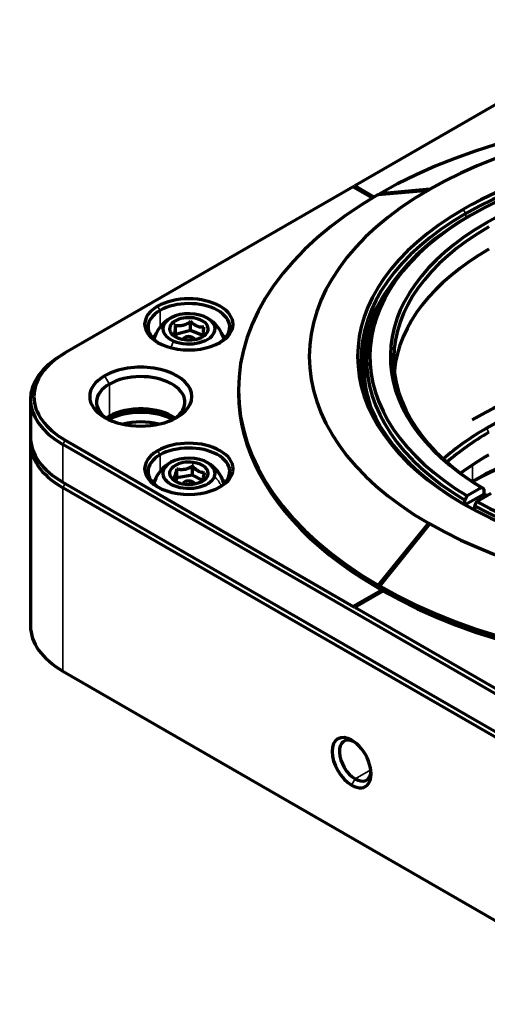
# Model space of a CAD drawing. Units: millimetres. Extents: x 0 to 297, y -2 to 208.
# Drawn here: x 61 to 78, y 130 to 166 of the extents above; entities that cross this region are included whole.
import ezdxf

# ---------------------------------------------------------------- set-up
doc = ezdxf.new("R2010")
doc.units = ezdxf.units.MM
doc.layers.add('1', color=7, linetype='Continuous', true_color=0xffffff)

msp = doc.modelspace()

# ---------------------------------------------------------------- linework, layer by layer
at = {"layer": '1', "color": 7, "linetype": 'Continuous', "lineweight": 70}
for p, q in [((83.7333, 166.4762), (73.1532, 160.3678)), ((73.1002, 160.3371), (62.5201, 154.2287)), ((73.1002, 160.3371), (73.1497, 160.3657)), ((73.1002, 160.3371), (73.8096, 159.9275)), ((73.1532, 160.3678), (73.1497, 160.3657)), ((73.8582, 159.9566), (73.1497, 160.3657)), ((73.8617, 159.9587), (73.1532, 160.3678)), ((74.0194, 160.0513), (75.8565, 160.2154)), ((75.9096, 160.246), (74.0725, 160.082)), ((75.9, 160.2405), (74.0725, 160.0773)), ((74.0725, 160.0773), (74.0725, 160.082)), ((75.8565, 160.2154), (75.9096, 160.246)), ((77.4596, 159.3205), (77.3713, 159.2695)), ((66.5727, 154.914), (66.5727, 155.2379)), ((67.1264, 155.0565), (67.1264, 155.3804)), ((66.5727, 154.914), (66.5605, 154.8471)), ((67.1264, 155.0565), (66.5727, 154.914)), ((67.5705, 154.8704), (67.1264, 155.0565)), ((62.5201, 154.2287), (62.4317, 154.1777)), ((68.8837, 152.8713), (68.8837, 152.7692)), ((61.2455, 152.5243), (61.2455, 151.1362)), ((61.2455, 150.9321), (61.2455, 144.196)), ((62.5201, 151.024), (73.1002, 144.9156)), ((83.6449, 138.6234), (62.4317, 150.8709)), ((66.6168, 149.638), (66.6168, 149.9618)), ((67.1952, 149.7428), (67.1952, 150.0667)), ((62.4317, 149.4828), (83.6449, 137.2354)), ((66.6168, 149.638), (66.5786, 149.5391)), ((67.1952, 149.7428), (66.6168, 149.638)), ((67.556, 149.5514), (67.1952, 149.7428)), ((77.4735, 149.503), (77.4835, 149.5088)), ((83.6449, 137.0313), (62.4317, 149.2787)), ((77.815, 149.2809), (77.2846, 148.9746)), ((77.6382, 148.7705), (78.1686, 149.0768)), ((77.9034, 149.2299), (77.815, 149.2809)), ((77.9034, 149.0462), (77.9034, 149.2299)), ((77.2846, 148.9746), (77.1962, 148.8215)), ((77.1962, 148.6542), (77.1962, 148.8215)), ((77.9034, 149.0462), (77.2105, 148.6461)), ((77.5497, 148.6174), (77.6382, 148.7705)), ((77.5497, 148.6174), (77.5497, 148.4598)), ((75.8565, 147.9766), (74.0194, 145.6912)), ((75.8583, 147.9741), (74.0194, 145.6865)), ((74.0725, 145.6606), (75.9096, 147.946)), ((75.8583, 147.9741), (75.8565, 147.9766)), ((75.9096, 147.946), (75.8565, 147.9766)), ((75.9088, 147.945), (75.8583, 147.9741)), ((74.1467, 145.5157), (73.0966, 144.9094)), ((74.1432, 145.5177), (73.1002, 144.9156)), ((73.1532, 144.8849), (74.1963, 145.4872)), ((74.0194, 145.6865), (74.0194, 145.6912)), ((74.0459, 145.5739), (74.1343, 145.5228)), ((74.0725, 145.6606), (74.0725, 145.6559)), ((73.1002, 144.9156), (73.0966, 144.9094)), ((73.1497, 144.8788), (73.0966, 144.9094)), ((73.1497, 144.8788), (73.1532, 144.8849)), ((73.1532, 144.8849), (83.7333, 138.7765)), ((62.4317, 142.5426), (83.6449, 130.2952))]:
    msp.add_line(p, q, dxfattribs=at)
at = {"layer": '1', "color": 7, "linetype": 'Continuous', "lineweight": 35}
for p, q in [((77.1395, 159.5053), (77.2279, 159.3522)), ((77.2279, 159.3522), (77.2279, 159.1854)), ((66.0026, 155.7903), (65.9142, 155.9434)), ((66.0026, 155.1769), (66.0026, 155.7903)), ((66.5727, 155.2379), (66.489, 155.3573)), ((67.5538, 154.8266), (67.6374, 154.876)), ((66.9401, 154.7132), (66.8936, 154.7795)), ((64.1464, 153.0856), (63.9696, 153.3918)), ((64.1464, 151.9017), (64.1464, 153.0856)), ((77.99, 151.4617), (78.0784, 151.3086)), ((62.5201, 151.024), (62.4317, 150.8709)), ((62.4317, 150.8709), (62.4317, 149.4828)), ((66.0026, 150.483), (65.9142, 150.6361)), ((66.0026, 149.8697), (66.0026, 150.483)), ((67.1952, 150.0667), (67.2177, 150.2093)), ((77.4835, 149.5088), (77.4835, 150.1225)), ((62.5201, 149.4318), (62.4317, 149.2787)), ((67.09, 149.4), (67.1089, 149.5193)), ((62.4317, 149.2787), (62.4317, 142.5426)), ((73.0383, 138.3479), (73.1709, 138.5775)), ((73.1709, 138.5775), (73.7437, 138.9083))]:
    msp.add_line(p, q, dxfattribs=at)
at = {"layer": '1', "color": 7, "linetype": 'Continuous', "lineweight": 70}
for centre, start, end in [((67.0632, 154.3402), 120.44502, 163.92905), ((67.0632, 154.3402), 17.0917, 59.55498), ((67.0632, 149.033), 120.44502, 158.87768), ((67.0632, 149.033), 17.0917, 59.55498), ((67.0632, 149.033), 158.87768, 162.90911)]:
    msp.add_arc(centre, 1.351, start, end, dxfattribs=at)
for centre, major_axis, start_param, end_param in [((86.5087, 152.8713), (17.625, 0), 0.7875258, 2.3540668), ((86.5087, 154.096), (-15.0269, 0), 3.9294863, 5.4952916), ((86.5087, 154.096), (13.25, 0), 5.4977871, 8.6393798), ((86.5087, 153.994), (-13.125, 0), 2.3609559, 5.4977871), ((86.5087, 154.096), (-12.7973, 0), 3.9465275, 5.4977871), ((86.5087, 154.096), (12.0473, 0), 0.8061513, 3.9062377), ((86.5087, 152.8713), (17.625, 0), 2.3583222, 3.9248632), ((86.5087, 154.096), (-15.0269, 0), 5.5002827, 7.0660879), ((86.5087, 154.096), (13.25, 0), 2.3561945, 5.4977871), ((86.5087, 153.994), (-13.125, 0), 5.4977871, 7.0638711), ((86.5087, 153.994), (12.9223, 0), 2.3561945, 3.9076431), ((86.5087, 154.096), (-12.7973, 0), 5.4977871, 7.0490468), ((86.5087, 154.096), (-12.7973, 0), 0.8049349, 3.9074541), ((86.5087, 153.994), (-11.9223, 0), 5.4977871, 7.0476127), ((86.5087, 153.1775), (11.9223, 0), 2.3561945, 3.0822951), ((86.5087, 153.6878), (13.125, 0), 2.7305839, 3.1196996), ((67.0632, 155.28), (-1.625, 0), 2.3561945, 5.4977871), ((67.0632, 155.28), (-1.625, 0), 5.4977871, 8.6393798), ((67.0632, 155.1779), (-1.5, 0), 2.3970847, 5.4977871), ((67.0632, 155.1779), (-1.5, 0), 5.4977871, 7.0277428), ((67.0632, 155.1167), (-0.9596, 0), 4.084428, 7.2260206), ((67.0632, 155.1167), (-0.7096, 0), 2.5136316, 5.6552243), ((67.0632, 155.1167), (-0.7096, 0), 5.6552243, 8.796817), ((67.0632, 155.1167), (-0.9596, 0), 0.9428353, 4.084428), ((67.0632, 154.3818), (-1.5, 0), 5.6913875, 5.8056631), ((67.0632, 154.3818), (-1.5, 0), 3.6191635, 3.7334388), ((86.5087, 153.6878), (13.0135, 0), 2.948532, 3.3335243), ((67.0632, 154.7084), (-0.2096, 0), 5.6552243, 6.1463409), ((67.0632, 154.7084), (-0.2096, 0), 3.2784617, 5.6552243), ((65.2955, 152.5243), (4.05, 0), 2.3561945, 3.9269908), ((65.2955, 152.6263), (-3.925, 0), 5.4977871, 7.0685835), ((65.2955, 152.6263), (1.875, 0), 5.4977871, 8.6393798), ((86.5087, 146.5434), (-12.7973, 0), 3.7477236, 5.4977871), ((65.2955, 152.4222), (-1.625, 0), 2.4304636, 5.4977871), ((86.5087, 146.5434), (12.0473, 0), 0.5766786, 2.3561945), ((65.2955, 152.6263), (1.875, 0), 2.3561945, 5.4977871), ((65.2955, 152.4222), (-1.625, 0), 5.4977871, 6.9943631), ((86.5087, 152.7692), (-17.625, 0), 0.0000491, 2.3561945), ((65.2955, 151.0342), (-1.875, 0), 3.9960569, 5.4286723), ((65.2955, 151.0342), (1.75, 0), 0.8286443, 2.3128997), ((65.2955, 151.2383), (1.625, 0), 0.6828057, 2.3561945), ((86.5087, 144.094), (-13.0135, 0), 3.945104, 5.4796248), ((65.2955, 151.2383), (1.625, 0), 2.3561945, 2.4588364), ((65.2955, 150.83), (-1.5, 0), 4.2647614, 5.1599677), ((86.5087, 144.2981), (12.7635, 0), 0.7853982, 2.3561945), ((86.5087, 146.5434), (12.0473, 0), 2.3561945, 2.5649631), ((86.5087, 146.4414), (-11.9223, 0), 5.4977871, 5.7024816), ((65.2955, 150.9321), (4.05, 0), 3.0979542, 3.9269908), ((65.2955, 151.1362), (-4.05, 0), 0, 0.7853982), ((67.0632, 149.9727), (-1.625, 0), 2.3561945, 5.4977871), ((67.0632, 149.9727), (-1.625, 0), 5.4977871, 8.6393798), ((67.0632, 149.8707), (-1.5, 0), 2.3970847, 5.4977871), ((67.0632, 149.8707), (-1.5, 0), 5.4977871, 7.0277428), ((67.0632, 149.8094), (-0.9596, 0), 2.9221452, 6.0637378), ((67.0632, 149.8094), (-0.7096, 0), 4.4929415, 7.6345342), ((67.0632, 149.8094), (-0.7096, 0), 1.3513489, 4.4929415), ((86.5087, 145.6249), (11.9223, 0), 2.3561945, 2.4881476), ((67.0632, 149.8094), (-0.9596, 0), 6.0637378, 9.2053305), ((67.0632, 149.0746), (-1.5, 0), 5.6913875, 5.8056631), ((67.0632, 149.4012), (-0.2096, 0), 4.4929415, 6.1463034), ((67.0632, 149.4012), (-0.2096, 0), 3.2784241, 4.4929415), ((67.0632, 149.0746), (-1.5, 0), 3.6191635, 3.7334388), ((86.5087, 153.994), (12.9223, 0), 3.9463385, 5.4977871), ((86.5087, 153.8103), (-11.9223, 0), 0.7644274, 0.7770105), ((86.5087, 154.096), (-15.0269, 0), 0.7878937, 2.353699), ((86.5087, 152.8713), (17.625, 0), 3.9291185, 5.4956595), ((86.5087, 152.6672), (17.5, 0), 3.9269908, 5.4977871), ((65.2955, 144.196), (-4.05, 0), 0, 0.7853982), ((73.0383, 139.1746), (0.5062, -0.8769), 2.3561945, 5.4977871), ((73.1709, 139.2511), (0.4125, -0.7145), 2.4642355, 5.4977871), ((73.0383, 139.1746), (0.5062, -0.8769), 5.4977871, 8.6393798), ((73.1709, 139.2511), (0.4125, -0.7145), 5.4977871, 6.9605911)]:
    msp.add_ellipse(centre, major_axis=major_axis, ratio=0.5773503, start_param=start_param, end_param=end_param, dxfattribs=at)
at = {"layer": '1', "color": 7, "linetype": 'Continuous', "lineweight": 35}
for centre, major_axis, ratio, start_param, end_param in [((67.0632, 154.3402), (0.5222, 1.2459), 0.4796885, 1.5080553, 1.7039718), ((67.0632, 149.033), (-1.2602, 0.4868), 0.7969153, 5.8009442, 6.283175), ((67.0632, 149.033), (1.2602, -0.4868), 0.7969153, 0.73631, 1.0795466)]:
    msp.add_ellipse(centre, major_axis=major_axis, ratio=ratio, start_param=start_param, end_param=end_param, dxfattribs=at)
at = {"layer": '1', "color": 7, "linetype": 'Continuous', "lineweight": 70}
for points, weights in [([(74.029, 160.0522), (74.0347, 160.0555), (74.0403, 160.0587), (74.0459, 160.062)], [0.999999738362, 0.999999672416, 0.999999759629, 1]), ([(74.0459, 160.062), (74.0548, 160.0671), (74.0636, 160.0722), (74.0725, 160.0773)], [1, 0.999999622755, 0.999999622755, 1]), ([(74.0725, 145.6559), (74.0547, 145.6661), (74.0371, 145.6763), (74.0194, 145.6865)], [1, 0.99999849102, 0.99999849102, 1])]:
    msp.add_rational_spline(points, weights, degree=3, dxfattribs=at)
for points, knots in [([(66.5727, 155.2379), (66.5702, 155.2146), (66.5652, 155.1693), (66.5601, 155.1268), (66.5548, 155.0863), (66.5522, 155.0669), (66.5481, 155.0397), (66.5467, 155.0309), (66.544, 155.0139), (66.5426, 155.0058), (66.5384, 154.9829), (66.5357, 154.9695), (66.5303, 154.9458), (66.5276, 154.9356), (66.5223, 154.918), (66.5196, 154.9107), (66.5145, 154.8986), (66.512, 154.8938), (66.5095, 154.8898)], [0, 0, 0, 0, 0.125, 0.25, 0.25, 0.375, 0.375, 0.4375, 0.4375, 0.5, 0.5, 0.625, 0.625, 0.75, 0.75, 0.875, 0.875, 1, 1, 1, 1]), ([(67.1264, 155.3804), (67.1048, 155.3651), (67.061, 155.336), (67.016, 155.3103), (66.9701, 155.2868), (66.9468, 155.2761), (66.9111, 155.2621), (66.8991, 155.2577), (66.8748, 155.2498), (66.8626, 155.2462), (66.8264, 155.2368), (66.8024, 155.2322), (66.7549, 155.2262), (66.7313, 155.2248), (66.6844, 155.2246), (66.6615, 155.2258), (66.6165, 155.2304), (66.5944, 155.2338), (66.5727, 155.2379)], [0, 0, 0, 0, 0.125, 0.25, 0.25, 0.375, 0.375, 0.4375, 0.4375, 0.5, 0.5, 0.625, 0.625, 0.75, 0.75, 0.875, 0.875, 1, 1, 1, 1]), ([(67.617, 155.1747), (67.5978, 155.1731), (67.559, 155.1715), (67.5191, 155.1741), (67.4785, 155.1794), (67.4579, 155.1833), (67.4263, 155.1918), (67.4156, 155.195), (67.3941, 155.2023), (67.3833, 155.2064), (67.3512, 155.2198), (67.3299, 155.2303), (67.2878, 155.2542), (67.2669, 155.2675), (67.2254, 155.2968), (67.2051, 155.3125), (67.1652, 155.3454), (67.1457, 155.3626), (67.1264, 155.3804)], [0, 0, 0, 0, 0.125, 0.25, 0.25, 0.375, 0.375, 0.4375, 0.4375, 0.5, 0.5, 0.625, 0.625, 0.75, 0.75, 0.875, 0.875, 1, 1, 1, 1]), ([(66.5095, 154.8898), (66.5287, 154.8721), (66.556, 154.848), (66.584, 154.8256), (66.5922, 154.8192)], [0, 0, 0, 0, 0.7084635, 1, 1, 1, 1]), ([(67.5538, 154.8266), (67.5563, 154.8306), (67.5613, 154.8402), (67.5664, 154.8544), (67.5716, 154.8715), (67.5743, 154.8814), (67.5784, 154.899), (67.5797, 154.9054), (67.5825, 154.919), (67.5839, 154.9262), (67.588, 154.9489), (67.5908, 154.9656), (67.5962, 155.0017), (67.5989, 155.0211), (67.6042, 155.0624), (67.6068, 155.084), (67.612, 155.1284), (67.6145, 155.1513), (67.617, 155.1747)], [0, 0, 0, 0, 0.125, 0.25, 0.25, 0.375, 0.375, 0.4375, 0.4375, 0.5, 0.5, 0.625, 0.625, 0.75, 0.75, 0.875, 0.875, 1, 1, 1, 1]), ([(66.6168, 149.9618), (66.6117, 149.9388), (66.6012, 149.894), (66.5905, 149.8521), (66.5796, 149.812), (66.574, 149.793), (66.5655, 149.7661), (66.5626, 149.7575), (66.5568, 149.7408), (66.5539, 149.7328), (66.5453, 149.7104), (66.5396, 149.6972), (66.5283, 149.6741), (66.5226, 149.6641), (66.5115, 149.6471), (66.506, 149.6401), (66.4953, 149.6285), (66.49, 149.6239), (66.4848, 149.6202)], [0, 0, 0, 0, 0.125, 0.25, 0.25, 0.375, 0.375, 0.4375, 0.4375, 0.5, 0.5, 0.625, 0.625, 0.75, 0.75, 0.875, 0.875, 1, 1, 1, 1]), ([(67.1952, 150.0667), (67.1726, 150.0529), (67.1269, 150.0267), (67.0799, 150.0041), (67.032, 149.9837), (67.0077, 149.9746), (66.9704, 149.963), (66.9578, 149.9595), (66.9324, 149.9532), (66.9197, 149.9504), (66.8818, 149.9435), (66.8568, 149.9406), (66.8071, 149.9378), (66.7825, 149.9379), (66.7335, 149.9409), (66.7096, 149.9437), (66.6626, 149.9514), (66.6395, 149.9562), (66.6168, 149.9618)], [0, 0, 0, 0, 0.125, 0.25, 0.25, 0.375, 0.375, 0.4375, 0.4375, 0.5, 0.5, 0.625, 0.625, 0.75, 0.75, 0.875, 0.875, 1, 1, 1, 1]), ([(67.6416, 149.8299), (67.6242, 149.8294), (67.5889, 149.8303), (67.5526, 149.8354), (67.5157, 149.8433), (67.4969, 149.8486), (67.4681, 149.859), (67.4584, 149.8629), (67.4388, 149.8716), (67.429, 149.8764), (67.3997, 149.8918), (67.3804, 149.9036), (67.3421, 149.9302), (67.3231, 149.9449), (67.2853, 149.9768), (67.2668, 149.9938), (67.2305, 150.0292), (67.2127, 150.0476), (67.1952, 150.0667)], [0, 0, 0, 0, 0.125, 0.25, 0.25, 0.375, 0.375, 0.4375, 0.4375, 0.5, 0.5, 0.625, 0.625, 0.75, 0.75, 0.875, 0.875, 1, 1, 1, 1]), ([(67.5097, 149.4883), (67.5148, 149.4919), (67.5252, 149.5011), (67.536, 149.5147), (67.5469, 149.5312), (67.5525, 149.5409), (67.561, 149.5581), (67.5638, 149.5643), (67.5696, 149.5776), (67.5725, 149.5847), (67.5812, 149.607), (67.5869, 149.6234), (67.5982, 149.6589), (67.6038, 149.6781), (67.615, 149.7189), (67.6205, 149.7402), (67.6312, 149.7841), (67.6364, 149.8067), (67.6416, 149.8299)], [0, 0, 0, 0, 0.125, 0.25, 0.25, 0.375, 0.375, 0.4375, 0.4375, 0.5, 0.5, 0.625, 0.625, 0.75, 0.75, 0.875, 0.875, 1, 1, 1, 1]), ([(66.4848, 149.6202), (66.5023, 149.6013), (66.5376, 149.5647), (66.5739, 149.5314), (66.6054, 149.5046), (66.6186, 149.494), (66.632, 149.4841)], [0, 0, 0, 0, 0.3694292, 0.7388585, 0.7388585, 1, 1, 1, 1])]:
    msp.add_open_spline(points, degree=3, knots=knots, dxfattribs=at)

doc.saveas('drawing.dxf')
